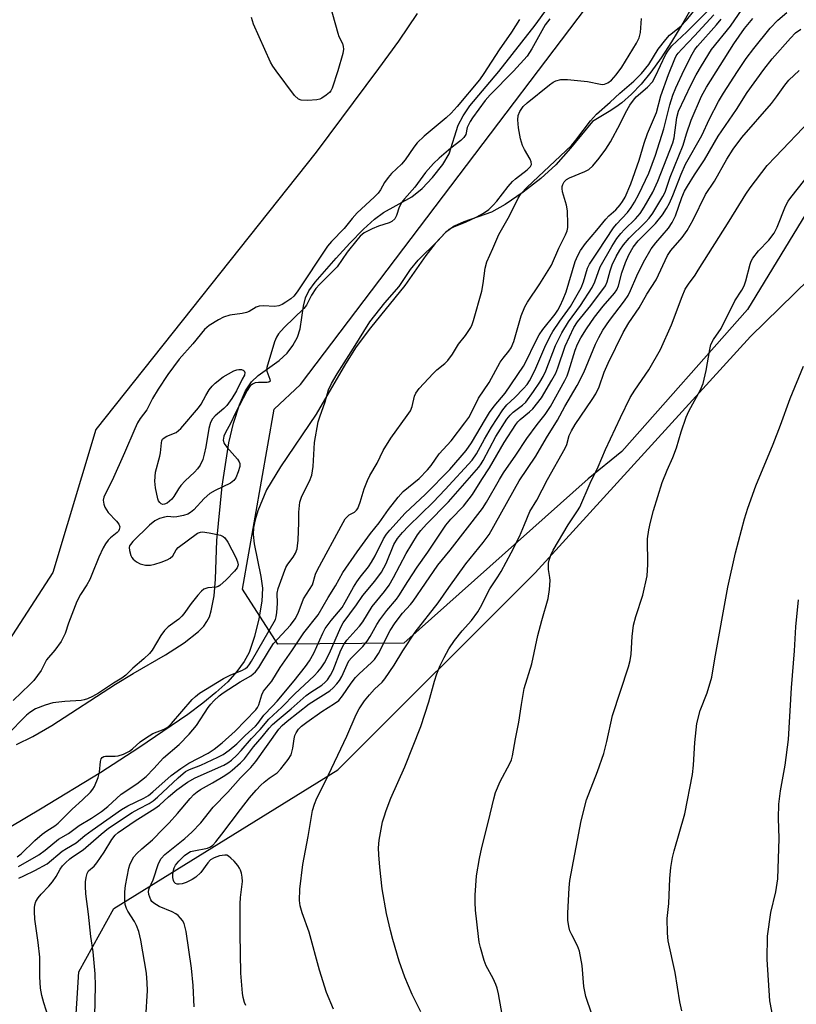
# Model space of a CAD drawing. Units: inches. Extents: x 1195772 to 1201772, y 565457 to 569457.
# Drawn here: x 1197601 to 1197804, y 568565 to 568822 of the extents above; entities that cross this region are included whole.
import ezdxf

# ---------------------------------------------------------------- set-up
doc = ezdxf.new("R2010")
doc.units = ezdxf.units.IN
doc.header["$MEASUREMENT"] = 0
for name, color, linetype in [('HYDRO-Stream Poly Centerlines', 142, 'Continuous'), ('HYDRO-Water Body', 4, 'Continuous'), ('NTRL-Farm Land', 3, 'Continuous'), ('NTRL-Trees', 3, 'Continuous'), ('Undefined', 1, 'Continuous')]:
    doc.layers.add(name, color=color, linetype=linetype)

msp = doc.modelspace()

# ---------------------------------------------------------------- linework, layer by layer
at = {"layer": 'HYDRO-Stream Poly Centerlines'}
for points in [[(1197785.3, 568840.73), (1197774.29, 568821.25), (1197771.33, 568816.39), (1197768.6, 568812.22), (1197765.89, 568808.47), (1197763.35, 568805.34), (1197760.82, 568802.66), (1197758.32, 568800.44), (1197756.77, 568799.29), (1197755.04, 568798.15), (1197750.62, 568795.58), (1197744.89, 568788.58), (1197741.01, 568784.24), (1197737.11, 568780.66), (1197732.55, 568777.05), (1197727.84, 568773.83), (1197724.26, 568771.87), (1197716.97, 568769.28), (1197714.43, 568768.15), (1197712.21, 568766.52), (1197709.48, 568763.61), (1197707.1, 568760.51), (1197701.58, 568752.68), (1197692.6, 568741.61), (1197688.86, 568736.64), (1197686.06, 568732.19), (1197678.38, 568719.05), (1197669.03, 568705.29), (1197665.42, 568699.23), (1197663.14, 568693.75), (1197662.41, 568691.42), (1197661.96, 568689.39), (1197661.89, 568687.53), (1197662.14, 568685.1), (1197663.91, 568676.57), (1197664.33, 568673.5), (1197664.18, 568670.1), (1197663.43, 568665.49), (1197662.27, 568660.88), (1197660.83, 568656.73), (1197659.59, 568654.36), (1197657.67, 568651.71), (1197655.28, 568649.07), (1197652.19, 568646.2), (1197648.78, 568643.41), (1197644.84, 568640.48), (1197632, 568631.79), (1197622.12, 568625.35), (1197606.32, 568615.7), (1197570.7, 568594.53)], [(1197600.03, 568632.68), (1197604.33, 568634.74), (1197609.29, 568637.58), (1197625.94, 568648.4), (1197630.52, 568651.22), (1197638.99, 568656.06), (1197643.86, 568659.19), (1197647.66, 568662.22), (1197648.99, 568663.62), (1197649.84, 568664.77), (1197650.47, 568666.04), (1197650.97, 568667.56), (1197651.69, 568671.48), (1197652.03, 568675.9), (1197652.38, 568686.01), (1197653.81, 568700.17), (1197655.51, 568711.49), (1197656.76, 568716.66), (1197658.3, 568721.44), (1197659.92, 568725.13), (1197661.45, 568727.48), (1197663.22, 568729.13), (1197668.68, 568733.07), (1197670.79, 568734.93), (1197672.26, 568736.95), (1197673.51, 568739.17), (1197674.18, 568741.36), (1197675.06, 568747.3), (1197675.6, 568749.47), (1197676.5, 568751.27), (1197678.09, 568753.54), (1197683.62, 568759.84), (1197687.19, 568763.76), (1197690.76, 568767.36), (1197693.68, 568769.99), (1197696.02, 568771.76), (1197703.44, 568775.86), (1197706.1, 568778.01), (1197708.84, 568780.88), (1197711.51, 568784.31), (1197713.15, 568787.12), (1197715.55, 568794.61), (1197716.82, 568797.05), (1197718.6, 568799.63), (1197726.18, 568808.66), (1197735.68, 568820.7), (1197738.91, 568825.15)]]:
    msp.add_lwpolyline(points, dxfattribs=at)
at = {"layer": 'HYDRO-Water Body'}
for points in [[(1197785.3, 568840.73), (1197774.29, 568821.25), (1197771.33, 568816.39), (1197768.6, 568812.22), (1197765.89, 568808.47), (1197763.35, 568805.34), (1197760.82, 568802.66), (1197758.32, 568800.44), (1197756.77, 568799.29), (1197755.04, 568798.15), (1197750.62, 568795.58), (1197744.89, 568788.58), (1197741.01, 568784.24), (1197737.11, 568780.66), (1197732.55, 568777.05), (1197727.84, 568773.83), (1197724.26, 568771.87), (1197716.97, 568769.28), (1197714.43, 568768.15), (1197712.21, 568766.52), (1197709.48, 568763.61), (1197707.1, 568760.51), (1197701.58, 568752.68), (1197692.6, 568741.61), (1197688.86, 568736.64), (1197686.06, 568732.19), (1197678.38, 568719.05), (1197669.03, 568705.29), (1197665.42, 568699.23), (1197663.14, 568693.75), (1197662.41, 568691.42), (1197661.96, 568689.39), (1197661.89, 568687.53), (1197662.14, 568685.1), (1197663.91, 568676.57), (1197664.33, 568673.5), (1197664.18, 568670.1), (1197663.43, 568665.49), (1197662.27, 568660.88), (1197660.83, 568656.73), (1197659.59, 568654.36), (1197657.67, 568651.71), (1197655.28, 568649.07), (1197652.19, 568646.2), (1197648.78, 568643.41), (1197644.84, 568640.48), (1197632, 568631.79), (1197622.12, 568625.35), (1197606.32, 568615.7), (1197570.7, 568594.53)], [(1197600.03, 568632.68), (1197604.33, 568634.74), (1197609.29, 568637.58), (1197625.94, 568648.4), (1197630.52, 568651.22), (1197638.99, 568656.06), (1197643.86, 568659.19), (1197647.66, 568662.22), (1197648.99, 568663.62), (1197649.84, 568664.77), (1197650.47, 568666.04), (1197650.97, 568667.56), (1197651.69, 568671.48), (1197652.03, 568675.9), (1197652.38, 568686.01), (1197653.81, 568700.17), (1197655.51, 568711.49), (1197656.76, 568716.66), (1197658.3, 568721.44), (1197659.92, 568725.13), (1197661.45, 568727.48), (1197663.22, 568729.13), (1197668.68, 568733.07), (1197670.79, 568734.93), (1197672.26, 568736.95), (1197673.51, 568739.17), (1197674.18, 568741.36), (1197675.06, 568747.3), (1197675.6, 568749.47), (1197676.5, 568751.27), (1197678.09, 568753.54), (1197683.62, 568759.84), (1197687.19, 568763.76), (1197690.76, 568767.36), (1197693.68, 568769.99), (1197696.02, 568771.76), (1197703.44, 568775.86), (1197706.1, 568778.01), (1197708.84, 568780.88), (1197711.51, 568784.31), (1197713.15, 568787.12), (1197715.55, 568794.61), (1197716.82, 568797.05), (1197718.6, 568799.63), (1197726.18, 568808.66), (1197735.68, 568820.7), (1197738.91, 568825.15)]]:
    msp.add_lwpolyline(points, dxfattribs=at)
at = {"layer": 'NTRL-Farm Land'}
for points in [[(1197704.82, 568823.75), (1197699.9, 568816.58), (1197694.67, 568809.4), (1197678.43, 568787.56), (1197620.77, 568715.04), (1197609.56, 568677.6), (1197591.23, 568649.43), (1197553.68, 568625.82), (1197492.44, 568603.2), (1197430.71, 568588.58), (1197390.26, 568592.42)], [(1197821.52, 568429.12), (1197743.27, 568463.69), (1197677.12, 568495.25), (1197667.62, 568502.59), (1197660.42, 568516.66), (1197652.28, 568523.22), (1197631.49, 568533.05), (1197619.51, 568544.36), (1197615.29, 568556.61), (1197616.35, 568573.23), (1197625.44, 568589.72), (1197684.02, 568626.06), (1197735.65, 568677.56), (1197791.92, 568739.3), (1197853.31, 568799.26)]]:
    msp.add_lwpolyline(points, dxfattribs=at)
at = {"layer": 'NTRL-Trees'}
msp.add_lwpolyline([(1197701.29, 568659.13), (1197668.4, 568658.84), (1197659.14, 568673.25), (1197667.44, 568720.33), (1197674.3, 568726.8), (1197790.29, 568879.88), (1197870.15, 568997.07), (1197953.31, 569073.05), (1197983.29, 569073.55), (1197999.76, 569059.15), (1198003.38, 569004.18), (1197986.45, 568956), (1197948.69, 568877.88), (1197917.68, 568832.36), (1197837.79, 568801.48), (1197808.57, 568775), (1197791.14, 568746.37), (1197758.35, 568709.22), (1197749.47, 568702.1)], close=True, dxfattribs=at)
at = {"layer": 'Undefined'}
for points, elevation in [([(1197600.53, 568600.72), (1197605.91, 568603.77), (1197607.55, 568605.03), (1197611, 568607.88), (1197613.61, 568609.35), (1197616.39, 568611.46), (1197619.61, 568613.42), (1197622.24, 568615.16), (1197623.89, 568616.42), (1197627.43, 568619.67), (1197631.47, 568622.34), (1197633.91, 568624.3), (1197635.92, 568626.37), (1197638.48, 568629.19), (1197642.53, 568632.66), (1197645.17, 568635.35), (1197647.07, 568637.61), (1197650.11, 568642.31), (1197650.82, 568643.23), (1197651.59, 568644.04), (1197653.05, 568645.36), (1197654.08, 568646.16), (1197658.51, 568648.99), (1197661.29, 568650.59), (1197661.95, 568651.08), (1197662.55, 568651.65), (1197663.41, 568652.82), (1197666.18, 568657.43), (1197667.25, 568659.02), (1197668.32, 568660.31), (1197671.67, 568663.89), (1197672.87, 568665.51), (1197673.66, 568667), (1197675.1, 568670.77), (1197677.4, 568674.36), (1197678.25, 568677.19), (1197678.73, 568678.28), (1197685.42, 568690.7), (1197685.98, 568691.61), (1197686.46, 568692.21), (1197687.04, 568692.67), (1197688.44, 568693.43), (1197688.95, 568693.92), (1197689.24, 568694.35), (1197689.89, 568695.97), (1197690.94, 568699.51), (1197691.81, 568701.65), (1197692.44, 568702.95), (1197694.31, 568706.22), (1197695.93, 568709.54), (1197697.89, 568712.76), (1197702.22, 568718.68), (1197703.02, 568719.89), (1197703.47, 568721.05), (1197704.07, 568723.73), (1197704.41, 568724.51), (1197705.34, 568725.72), (1197708.98, 568729.69), (1197709.98, 568730.6), (1197712.02, 568732.23), (1197712.83, 568733.07), (1197714.03, 568734.73), (1197715.62, 568737.33), (1197717.42, 568739.55), (1197718.8, 568741.69), (1197719.16, 568742.47), (1197719.53, 568743.55), (1197721.7, 568751.2), (1197722.08, 568753.15), (1197722.54, 568757.2), (1197723.01, 568758.83), (1197724.6, 568762.31), (1197726.13, 568765.97), (1197728.91, 568770.84), (1197731.23, 568775.53), (1197732.03, 568776.73), (1197733.57, 568778.34), (1197745.17, 568789.3), (1197746.29, 568790.64), (1197750.12, 568795.74), (1197751.7, 568797.49), (1197755.28, 568800.59), (1197757.79, 568803), (1197761.45, 568806.12), (1197763.45, 568808.07), (1197765.41, 568810.47), (1197767.85, 568814.44), (1197769.82, 568817.01), (1197770.8, 568818.1), (1197773.74, 568820.49), (1197775.25, 568822.07), (1197778.56, 568826.11)], 332), ([(1197681.88, 568826.37), (1197684.01, 568818.62), (1197684.34, 568817.8), (1197685.3, 568815.94), (1197685.47, 568815.2), (1197685.51, 568814.44), (1197685.32, 568813.33), (1197684.07, 568808.82), (1197682.61, 568804.29), (1197682.2, 568803.53), (1197681.85, 568803.12), (1197681.02, 568802.4), (1197679.86, 568801.63), (1197679.36, 568801.41), (1197678.53, 568801.22), (1197676.18, 568801.05), (1197674.47, 568801.1), (1197673.73, 568801.38), (1197672.75, 568802.39), (1197667.9, 568808.82), (1197667.05, 568810.03), (1197666.48, 568811.06), (1197662.03, 568821.03), (1197661.52, 568822.7)], 334), ([(1197600.63, 568597.73), (1197601.94, 568598.28), (1197604.79, 568599.71), (1197608.02, 568601.48), (1197611.94, 568604.72), (1197613.08, 568605.47), (1197615.63, 568606.89), (1197617.94, 568608.81), (1197619.81, 568610.22), (1197627.5, 568615.61), (1197629.13, 568616.6), (1197633.33, 568618.6), (1197634.55, 568619.3), (1197635.68, 568620.23), (1197640.5, 568624.53), (1197643.01, 568626.41), (1197645.09, 568627.75), (1197650.12, 568630.37), (1197651.71, 568631.4), (1197653.77, 568633.05), (1197657.22, 568636.14), (1197662.6, 568641.72), (1197663.07, 568642.34), (1197663.4, 568643), (1197664.17, 568645.67), (1197664.65, 568646.63), (1197666.81, 568649.24), (1197668.97, 568652.81), (1197672, 568657.15), (1197675.14, 568661.83), (1197678.88, 568666.57), (1197681.53, 568671.08), (1197683.47, 568674.17), (1197685.4, 568677.6), (1197689.08, 568683.05), (1197692.63, 568687.83), (1197694.83, 568690.6), (1197697.29, 568694.11), (1197699.81, 568697.32), (1197701.17, 568698.76), (1197705.31, 568702.21), (1197707.54, 568704.44), (1197708.45, 568705.57), (1197710.56, 568708.65), (1197713.66, 568712.05), (1197717.26, 568716.74), (1197718.3, 568718.17), (1197718.87, 568719.12), (1197720.8, 568723.2), (1197723.61, 568727.34), (1197726.54, 568732.58), (1197727.3, 568733.68), (1197728.78, 568735.49), (1197729.37, 568736.35), (1197730.09, 568737.99), (1197732.02, 568744.7), (1197732.96, 568747.1), (1197733.65, 568748.34), (1197736.89, 568753.14), (1197739.92, 568758.02), (1197741.86, 568762.42), (1197743.57, 568765.94), (1197743.99, 568767), (1197744.15, 568767.84), (1197744.2, 568768.71), (1197744.11, 568772.22), (1197743.82, 568773.68), (1197742.83, 568777.16), (1197742.69, 568778.02), (1197742.71, 568778.57), (1197742.84, 568779.09), (1197743.25, 568779.79), (1197743.88, 568780.37), (1197744.61, 568780.83), (1197748.66, 568782.44), (1197749.66, 568782.97), (1197750.71, 568783.94), (1197752.42, 568785.93), (1197754.13, 568788.32), (1197755.34, 568790.21), (1197757.84, 568794.9), (1197759.23, 568797.84), (1197760.39, 568799.79), (1197761.33, 568801.16), (1197762.05, 568802), (1197765.06, 568804.49), (1197766.29, 568805.91), (1197767.15, 568807.39), (1197769.76, 568812.97), (1197770.5, 568814.19), (1197771.4, 568815.31), (1197775.34, 568818.98), (1197780.52, 568824.26)], 334), ([(1197633.87, 568561.18), (1197634.26, 568568.33), (1197634.21, 568570.29), (1197634.02, 568572.82), (1197632.51, 568581.48), (1197631.98, 568583.71), (1197631.42, 568585.29), (1197630.91, 568586.36), (1197629.18, 568589.05), (1197628.8, 568589.78), (1197628.46, 568590.79), (1197628.36, 568591.61), (1197628.39, 568594.12), (1197628.55, 568595.74), (1197629.4, 568600.34), (1197629.63, 568601.18), (1197629.98, 568601.99), (1197630.73, 568603.25), (1197631.5, 568604.15), (1197632.77, 568605.39), (1197635.58, 568607.7), (1197638.37, 568610.61), (1197639.96, 568612.14), (1197642.14, 568614.6), (1197645.45, 568618.52), (1197646.41, 568619.53), (1197647.27, 568620.27), (1197648.15, 568620.87), (1197651.32, 568622.62), (1197654.1, 568624.27), (1197655.58, 568625.21), (1197656.45, 568625.9), (1197658.63, 568627.87), (1197659.65, 568628.91), (1197662.04, 568632.02), (1197664.26, 568634.62), (1197666.1, 568636.92), (1197666.98, 568637.85), (1197668.68, 568639.36), (1197671.87, 568641.98), (1197675.81, 568645.47), (1197676.96, 568646.32), (1197679.88, 568648.19), (1197680.75, 568648.92), (1197681.32, 568649.57), (1197682.1, 568650.81), (1197682.79, 568652.11), (1197684.83, 568657.31), (1197685.58, 568658.83), (1197686.39, 568659.95), (1197688.8, 568662.5), (1197689.73, 568663.59), (1197690.55, 568664.75), (1197693, 568668.72), (1197696.24, 568672.61), (1197697.46, 568674.28), (1197698.63, 568676.28), (1197701.91, 568682.55), (1197704.87, 568687.43), (1197705.75, 568688.56), (1197707.27, 568690.22), (1197713.01, 568696.11), (1197720.9, 568705.12), (1197721.55, 568706), (1197722.09, 568706.9), (1197725.37, 568713.21), (1197728.28, 568717.7), (1197729.14, 568718.77), (1197729.88, 568719.55), (1197732.36, 568721.4), (1197733.17, 568722.18), (1197735.24, 568724.95), (1197736.84, 568727.38), (1197737.72, 568728.88), (1197738.45, 568730.37), (1197740.98, 568736.96), (1197742.6, 568740.32), (1197744.34, 568743.17), (1197747.54, 568747.41), (1197750.51, 568752.11), (1197751.26, 568753.64), (1197752.68, 568757.56), (1197755.68, 568762.83), (1197757, 568764.92), (1197758.03, 568766.24), (1197758.99, 568767.29), (1197761.87, 568770.11), (1197763.07, 568771.49), (1197764.15, 568773.17), (1197766.38, 568777.07), (1197767.7, 568779.95), (1197771.64, 568789.93), (1197771.95, 568791.28), (1197772.7, 568796.59), (1197773.14, 568798.26), (1197776.45, 568805.21), (1197777.73, 568807.71), (1197779.13, 568810.13), (1197781.79, 568814.38), (1197786.71, 568820.5), (1197789.8, 568824.93)], 340), ([(1197660, 568564.43), (1197659.66, 568565.17), (1197659.28, 568566.46), (1197659.09, 568567.58), (1197658.72, 568572.88), (1197658.54, 568583.15), (1197658.51, 568591), (1197658.6, 568592.66), (1197659.1, 568596.78), (1197659.02, 568597.91), (1197658.84, 568599.02), (1197658.62, 568599.82), (1197658.38, 568600.32), (1197657.88, 568601.01), (1197656.91, 568602.1), (1197656.09, 568602.93), (1197655.45, 568603.45), (1197654.99, 568603.68), (1197654.47, 568603.74), (1197653.07, 568603.51), (1197651.69, 568603.04), (1197650.78, 568602.45), (1197650.1, 568601.72), (1197648.23, 568599.2), (1197646.89, 568597.94), (1197645.94, 568597.35), (1197644.42, 568596.59), (1197643.35, 568596.23), (1197642.55, 568596.12), (1197642.05, 568596.16), (1197641.61, 568596.33), (1197641.28, 568596.64), (1197641.08, 568597.07), (1197640.95, 568597.84), (1197640.94, 568598.66), (1197641.05, 568599.75), (1197641.23, 568600.43), (1197641.61, 568601.11), (1197642.5, 568602.14), (1197643.95, 568603.59), (1197644.85, 568604.27), (1197645.57, 568604.63), (1197646.36, 568604.88), (1197649.97, 568605.54), (1197650.72, 568605.86), (1197651.38, 568606.33), (1197652.15, 568607.16), (1197653.76, 568609.18), (1197658.63, 568615.67), (1197660.99, 568618.69), (1197662.69, 568620.7), (1197663.9, 568622), (1197664.75, 568622.78), (1197666.1, 568623.86), (1197668.16, 568625.26), (1197669.16, 568626.25), (1197671.1, 568628.75), (1197671.82, 568629.98), (1197672.31, 568631.66), (1197672.63, 568634.16), (1197672.81, 568634.96), (1197673.15, 568635.73), (1197673.77, 568636.68), (1197674.58, 568637.47), (1197675.95, 568638.49), (1197679.85, 568641.24), (1197683.21, 568643.36), (1197684.3, 568644.18), (1197685.31, 568645.33), (1197687.56, 568648.69), (1197688.69, 568650.15), (1197689.65, 568651.13), (1197692.89, 568654.07), (1197693.65, 568654.87), (1197694.67, 568656.43), (1197697.74, 568662.41), (1197699.06, 568664.46), (1197700.99, 568667.02), (1197703.01, 568669.22), (1197703.71, 568670.1), (1197710.17, 568679.56), (1197713.4, 568683.44), (1197721.87, 568694.33), (1197722.93, 568695.97), (1197726.31, 568701.94), (1197727.39, 568703.69), (1197730.57, 568708.3), (1197733.44, 568712.63), (1197736.17, 568716.36), (1197738.23, 568718.92), (1197739.69, 568721.06), (1197743.4, 568727.82), (1197744, 568729.04), (1197744.49, 568730.38), (1197746.08, 568735.74), (1197746.72, 568737.29), (1197747.61, 568739), (1197749.04, 568741.37), (1197751.14, 568744.36), (1197753.47, 568747.3), (1197756.38, 568750.65), (1197757.02, 568751.57), (1197757.42, 568752.54), (1197758.32, 568755.95), (1197759.23, 568758.65), (1197760.1, 568760.65), (1197761.24, 568762.66), (1197762.58, 568764.32), (1197767.1, 568768.87), (1197768.9, 568771.16), (1197769.99, 568772.79), (1197770.75, 568774.21), (1197771.67, 568776.2), (1197773.81, 568781.75), (1197774.95, 568784.43), (1197779.22, 568791.87), (1197781.25, 568796.21), (1197783.58, 568800.81), (1197784.85, 568802.96), (1197788.53, 568808.59), (1197790.86, 568812.01), (1197792.79, 568814.64), (1197797.11, 568819.96), (1197799.1, 568822.05), (1197801.42, 568824.05)], 344), ([(1197739.47, 568822.36), (1197738.3, 568820.84), (1197734.8, 568814.52), (1197733.52, 568812.6), (1197729.97, 568808.67), (1197723.9, 568802.54), (1197722.58, 568801.03), (1197719.25, 568796.53), (1197718.63, 568795.55), (1197717.91, 568793.97), (1197717.52, 568792.13), (1197717.03, 568791.36), (1197716.17, 568790.59), (1197713.6, 568788.6), (1197710.52, 568785.99), (1197709.09, 568784.56), (1197706.96, 568782.2), (1197704.18, 568778.35), (1197701.48, 568775.34), (1197700.76, 568774.43), (1197700.08, 568773.13), (1197699.41, 568770.97), (1197698.92, 568770.06), (1197698.19, 568769.42), (1197697.49, 568769.06), (1197694.66, 568768.21), (1197693.05, 568767.52), (1197690.98, 568766.42), (1197689.88, 568765.57), (1197688.98, 568764.53), (1197686.51, 568761.36), (1197683.86, 568757.57), (1197679.28, 568752.95), (1197678.31, 568751.84), (1197677.17, 568750.13), (1197675.82, 568747.54), (1197675.2, 568746.64), (1197670.05, 568741.67), (1197668.55, 568740.01), (1197668.03, 568739.17), (1197667.52, 568737.91), (1197665.47, 568731.23), (1197665.42, 568730.74), (1197665.48, 568730.23), (1197666.29, 568728.19), (1197666.32, 568727.62), (1197666.02, 568727.39), (1197665.56, 568727.31), (1197663.27, 568727.33), (1197662.42, 568727.22), (1197661.74, 568726.9), (1197661.14, 568726.39), (1197660.34, 568725.19), (1197657.18, 568719.19), (1197656.05, 568716.72), (1197654.62, 568714.08), (1197654.28, 568713.27), (1197654.14, 568712.72), (1197654.11, 568712.23), (1197654.37, 568711.37), (1197655.04, 568710.43), (1197657.81, 568707.28), (1197658.28, 568706.59), (1197658.46, 568706.1), (1197658.43, 568705.31), (1197658.02, 568703.94), (1197657.36, 568702.33), (1197656.9, 568701.64), (1197656, 568700.98), (1197652.01, 568699.1), (1197650.6, 568698.25), (1197649.1, 568696.94), (1197646.38, 568694.01), (1197645.52, 568693.31), (1197644.83, 568692.88), (1197643.72, 568692.49), (1197641.99, 568692.14), (1197641.15, 568692.11), (1197639.6, 568692.22), (1197638.76, 568692.13), (1197637.45, 568691.75), (1197636.24, 568691.17), (1197634.8, 568689.98), (1197630.46, 568685.73), (1197629.81, 568684.96), (1197629.61, 568684.59), (1197629.5, 568684.15), (1197629.54, 568683.37), (1197629.9, 568682.05), (1197630.15, 568681.57), (1197630.5, 568681.13), (1197631.37, 568680.39), (1197632.38, 568679.87), (1197633.77, 568679.53), (1197635.11, 568679.56), (1197636.19, 568679.8), (1197637.85, 568680.34), (1197639.47, 568680.94), (1197640.22, 568681.33), (1197640.94, 568681.99), (1197641.79, 568683.55), (1197642.34, 568684.14), (1197647.4, 568687.89), (1197648.1, 568688.14), (1197648.67, 568688.21), (1197650.42, 568688.01), (1197653.33, 568687.36), (1197654.11, 568687.05), (1197654.53, 568686.72), (1197655.32, 568685.53), (1197657.34, 568681.5), (1197657.8, 568680.43), (1197657.95, 568679.64), (1197657.71, 568678.88), (1197657.05, 568678.01), (1197654.87, 568675.73), (1197653.2, 568674.23), (1197652.75, 568673.95), (1197652.26, 568673.77), (1197650.03, 568673.57), (1197649.5, 568673.46), (1197649, 568673.22), (1197648.39, 568672.73), (1197647.46, 568671.73), (1197645.67, 568669.5), (1197643.79, 568666.79), (1197643.28, 568666.16), (1197642.45, 568665.43), (1197639.73, 568663.41), (1197638.73, 568662.45), (1197637.79, 568661.13), (1197635.48, 568657.33), (1197634.77, 568656.41), (1197633.31, 568655.01), (1197630.46, 568652.58), (1197628.62, 568650.73), (1197627.6, 568650), (1197625.42, 568648.71), (1197621.49, 568646.06), (1197619.94, 568645.2), (1197618.59, 568644.62), (1197617.75, 568644.35), (1197616.92, 568644.19), (1197612.66, 568643.89), (1197609.53, 568643.54), (1197607.54, 568642.96), (1197605.04, 568641.95), (1197603.52, 568641.03), (1197602.63, 568640.33), (1197597.5, 568635.05)], 330), ([(1197731.55, 568822.2), (1197729.46, 568818.91), (1197726.22, 568814.32), (1197722.25, 568808.1), (1197721.08, 568806.47), (1197715.29, 568799.51), (1197713.72, 568797.77), (1197712.4, 568796.54), (1197706.65, 568791.67), (1197704.82, 568789.94), (1197703.94, 568788.83), (1197701.66, 568785.49), (1197700.66, 568784.41), (1197698.1, 568781.96), (1197697.18, 568780.91), (1197696.25, 568779.59), (1197695.18, 568777.66), (1197694.56, 568776.77), (1197693.56, 568775.76), (1197689.12, 568771.68), (1197687.83, 568770.21), (1197685.72, 568767.55), (1197682.38, 568764.2), (1197681.39, 568762.92), (1197673.42, 568751.05), (1197672.55, 568749.91), (1197671.78, 568749.22), (1197670.46, 568748.27), (1197669.46, 568747.68), (1197668.65, 568747.36), (1197667.52, 568747.21), (1197664.6, 568747.32), (1197663.47, 568747.25), (1197662.72, 568746.99), (1197660.88, 568745.89), (1197660.18, 568745.59), (1197659.07, 568745.34), (1197655.82, 568744.91), (1197654.14, 568744.36), (1197652.81, 568743.73), (1197650.45, 568742.17), (1197649.17, 568741.13), (1197646.12, 568737.42), (1197642.56, 568733.36), (1197639.61, 568729.36), (1197637.09, 568725.57), (1197635.61, 568723.14), (1197634.08, 568720.16), (1197632.4, 568717.88), (1197631.7, 568716.73), (1197630.96, 568715.2), (1197628.29, 568708.89), (1197625.07, 568701.64), (1197623.29, 568698.26), (1197622.88, 568697.28), (1197622.73, 568696.52), (1197622.75, 568696), (1197622.86, 568695.48), (1197623.15, 568694.73), (1197623.99, 568693.33), (1197626.14, 568691.05), (1197626.75, 568690.25), (1197627.02, 568689.53), (1197626.91, 568688.84), (1197626.66, 568688.44), (1197626.33, 568688.1), (1197624.57, 568686.65), (1197623.96, 568686.04), (1197623.27, 568685.12), (1197622.68, 568684.07), (1197621.53, 568681.64), (1197619.76, 568677.07), (1197619.18, 568675.77), (1197618.42, 568674.41), (1197616.74, 568671.87), (1197615.82, 568670.07), (1197613.64, 568664.41), (1197612.74, 568661.63), (1197612.26, 568660.59), (1197611.7, 568659.6), (1197610.07, 568657.32), (1197607.88, 568654.75), (1197606.44, 568652.03), (1197604.55, 568649.39), (1197603.55, 568648.32), (1197599.13, 568644.11)], 332), ([(1197600.18, 568603.23), (1197601.24, 568604.06), (1197604.82, 568607.5), (1197606.76, 568609.24), (1197607.92, 568610.07), (1197610.09, 568611.39), (1197610.94, 568612.03), (1197614.57, 568615.77), (1197617.33, 568618.18), (1197619.38, 568620.19), (1197619.99, 568620.97), (1197620.39, 568621.64), (1197621.35, 568624), (1197621.7, 568625.37), (1197621.96, 568628.23), (1197622.2, 568628.92), (1197622.46, 568629.27), (1197622.83, 568629.5), (1197623.3, 568629.6), (1197625.79, 568629.6), (1197626.65, 568629.71), (1197628.03, 568630.14), (1197629.59, 568630.88), (1197630.37, 568631.47), (1197632.35, 568633.32), (1197633.74, 568634.34), (1197635.7, 568635.48), (1197638.61, 568636.62), (1197639.66, 568637.29), (1197640.55, 568638.17), (1197646, 568644.42), (1197646.8, 568645.23), (1197647.84, 568646.06), (1197654.15, 568649.89), (1197656.05, 568650.82), (1197658.98, 568652.03), (1197659.91, 568652.54), (1197660.41, 568652.92), (1197660.89, 568653.46), (1197661.52, 568654.42), (1197667.73, 568665.32), (1197667.96, 568666.06), (1197668.12, 568667.18), (1197668.25, 568669.47), (1197668.2, 568672.18), (1197668.45, 568673.43), (1197669.81, 568677.31), (1197670.48, 568678.94), (1197671, 568679.82), (1197672.4, 568681.67), (1197672.97, 568682.69), (1197673.39, 568683.77), (1197673.54, 568684.61), (1197673.64, 568686.06), (1197673.83, 568690.71), (1197673.85, 568693.42), (1197674.15, 568695.99), (1197674.64, 568697.54), (1197676.62, 568701.49), (1197677.23, 568703.11), (1197677.63, 568705.35), (1197677.98, 568711.6), (1197678.91, 568717.01), (1197679.31, 568718.33), (1197680.74, 568722.27), (1197681.64, 568725.36), (1197682.37, 568727), (1197683.92, 568729.59), (1197688.19, 568736.26), (1197692.42, 568743.18), (1197696.32, 568748.09), (1197700.1, 568752.43), (1197703.02, 568756.83), (1197705.06, 568759.33), (1197710.07, 568764.28), (1197712.12, 568766.41), (1197713.19, 568767.38), (1197714.39, 568768.04), (1197717.62, 568769.31), (1197720.19, 568770.49), (1197722.14, 568771.56), (1197723.5, 568772.51), (1197724.71, 568773.65), (1197725.66, 568774.68), (1197728.62, 568778.58), (1197729.69, 568779.84), (1197730.53, 568780.59), (1197733.57, 568782.94), (1197734.43, 568783.8), (1197734.66, 568784.3), (1197734.62, 568784.96), (1197734.3, 568785.71), (1197732.83, 568788.23), (1197732.32, 568789.28), (1197731.85, 568790.99), (1197731.3, 568793.92), (1197731.14, 568795.98), (1197731.23, 568797.15), (1197731.6, 568798.14), (1197732.51, 568799.43), (1197733.6, 568800.44), (1197739.36, 568805.17), (1197740.32, 568805.85), (1197741.07, 568806.22), (1197742.39, 568806.55), (1197744.12, 568806.53), (1197749.36, 568806.04), (1197752.7, 568805.27), (1197753.24, 568805.22), (1197753.75, 568805.27), (1197754.65, 568805.63), (1197755.6, 568806.35), (1197756.83, 568807.76), (1197758.35, 568809.78), (1197762.14, 568816.07), (1197762.85, 568817.46), (1197763.16, 568818.81), (1197763.49, 568822.51)], 330), ([(1197620.53, 568561.57), (1197620.68, 568569.51), (1197620.6, 568572.66), (1197620.08, 568578.39), (1197619.5, 568582.47), (1197618.89, 568588.25), (1197618.2, 568593.6), (1197618.04, 568595.56), (1197618.05, 568596.73), (1197618.22, 568597.85), (1197618.51, 568598.92), (1197618.88, 568599.61), (1197620.33, 568600.83), (1197621.07, 568601.66), (1197622.98, 568604.47), (1197624.94, 568607.83), (1197625.82, 568608.9), (1197626.63, 568609.65), (1197631.07, 568612.66), (1197636.24, 568615.91), (1197637.41, 568616.82), (1197639.75, 568618.93), (1197641.97, 568620.78), (1197644.72, 568622.79), (1197646.76, 568623.89), (1197654.22, 568627.21), (1197655.33, 568627.84), (1197656.25, 568628.56), (1197657.63, 568629.84), (1197658.8, 568631.06), (1197661.44, 568634.18), (1197663.71, 568636.54), (1197665.98, 568639.28), (1197669.45, 568642.42), (1197672.85, 568645.85), (1197677.86, 568650.59), (1197678.86, 568651.61), (1197679.7, 568652.65), (1197680.59, 568654.02), (1197681.89, 568656.52), (1197684.86, 568663.32), (1197685.46, 568664.49), (1197688.96, 568669.16), (1197690.62, 568671.57), (1197693.7, 568675.33), (1197695.45, 568677.67), (1197696.71, 568679.97), (1197698.71, 568684.95), (1197699.61, 568686.47), (1197700.92, 568688.04), (1197702.53, 568689.77), (1197708.95, 568696.04), (1197712.12, 568699.29), (1197719.15, 568707), (1197720.31, 568708.63), (1197722.37, 568712.49), (1197724.23, 568715.66), (1197727.2, 568720.18), (1197728.28, 568721.45), (1197730.32, 568723.35), (1197732.61, 568725.71), (1197733.53, 568726.77), (1197734.19, 568727.71), (1197735.6, 568730.47), (1197738.19, 568736.58), (1197739.56, 568739.41), (1197740.31, 568740.67), (1197742.14, 568743.38), (1197744.92, 568747.14), (1197747.67, 568752.09), (1197748.32, 568753.64), (1197749.34, 568757.2), (1197749.83, 568758.26), (1197752.15, 568761.62), (1197756.13, 568767.72), (1197756.92, 568768.69), (1197759.76, 568771.78), (1197760.76, 568773.02), (1197761.63, 568774.43), (1197762.76, 568776.53), (1197765.35, 568782.03), (1197767.15, 568786.73), (1197769.3, 568793.67), (1197770.84, 568799.89), (1197771.67, 568802.43), (1197772.43, 568804.33), (1197774.58, 568809.08), (1197776.67, 568813.16), (1197777.39, 568814.38), (1197778.06, 568815.25), (1197783.03, 568820.83), (1197784.25, 568822.3)], 338), ([(1197646.51, 568564.08), (1197646.25, 568569.62), (1197645.75, 568574.17), (1197644.41, 568583.71), (1197644.17, 568584.81), (1197643.83, 568585.84), (1197643.45, 568586.58), (1197642.93, 568587.27), (1197642.32, 568587.9), (1197641.69, 568588.4), (1197640.74, 568588.89), (1197637.33, 568590.28), (1197635.94, 568591.12), (1197635.42, 568591.63), (1197635.12, 568592.06), (1197634.62, 568593.38), (1197634.54, 568594.2), (1197634.73, 568595.01), (1197635.79, 568597.28), (1197637.17, 568601.53), (1197637.83, 568602.83), (1197638.83, 568603.89), (1197644.02, 568608.05), (1197645.91, 568609.74), (1197648.21, 568612.19), (1197651.44, 568616.22), (1197655.32, 568620.21), (1197658.64, 568623.94), (1197661.33, 568626.6), (1197662.59, 568628.19), (1197668.59, 568636.62), (1197669.49, 568637.65), (1197670.79, 568638.78), (1197676.59, 568643.25), (1197681.97, 568646.7), (1197682.84, 568647.43), (1197683.83, 568648.49), (1197684.51, 568649.42), (1197685.08, 568650.42), (1197686.46, 568653.59), (1197686.97, 568654.48), (1197687.64, 568655.28), (1197690.58, 568658.31), (1197691.7, 568659.63), (1197692.5, 568660.86), (1197694.29, 568664.06), (1197695.04, 568665.24), (1197696.88, 568667.71), (1197699.36, 568670.61), (1197700.04, 568671.52), (1197702.36, 568675.3), (1197704.78, 568679), (1197707.59, 568682.97), (1197712.3, 568689.98), (1197713.63, 568691.57), (1197716.87, 568694.92), (1197719.22, 568697.98), (1197721.67, 568701.94), (1197723.74, 568705.03), (1197727.56, 568711.58), (1197730.56, 568716.31), (1197731.1, 568717), (1197731.69, 568717.61), (1197734.2, 568719.64), (1197735.05, 568720.43), (1197737.3, 568723.32), (1197740.04, 568727.88), (1197741.06, 568729.75), (1197741.59, 568731.15), (1197743.47, 568736.79), (1197745.76, 568741.71), (1197746.72, 568743.16), (1197750.22, 568747.42), (1197754, 568752.6), (1197754.48, 568753.62), (1197755.28, 568756.49), (1197755.82, 568758.04), (1197756.83, 568760.24), (1197757.75, 568761.91), (1197758.72, 568763.28), (1197760.23, 568765.05), (1197764.5, 568769.2), (1197765.44, 568770.24), (1197766.4, 568771.62), (1197769.03, 568775.9), (1197769.61, 568777.11), (1197770.92, 568780.95), (1197774.35, 568789.39), (1197775.21, 568792.3), (1197776.46, 568795.93), (1197779.14, 568802.19), (1197780.45, 568804.5), (1197787.56, 568815.85), (1197790.35, 568819.89), (1197792.52, 568822.52)], 342), ([(1197682.94, 568563.45), (1197681.07, 568567.8), (1197679.26, 568573.62), (1197676.59, 568583.59), (1197674.71, 568588.62), (1197674.24, 568590.49), (1197674.04, 568591.86), (1197674.1, 568594.78), (1197674.87, 568601.24), (1197676.29, 568608.63), (1197677.47, 568615.39), (1197677.91, 568617.06), (1197678.53, 568618.59), (1197680.81, 568623.02), (1197686.44, 568634.81), (1197688.88, 568640.53), (1197689.66, 568642.01), (1197691.05, 568644.1), (1197692.3, 568645.64), (1197693.63, 568647.11), (1197695.63, 568648.91), (1197696.35, 568649.78), (1197698.79, 568653.4), (1197701.03, 568657.12), (1197704.23, 568662.05), (1197710.28, 568669.7), (1197713.06, 568673.73), (1197717.55, 568679.92), (1197722.09, 568685.43), (1197723.59, 568687.55), (1197731.47, 568701.59), (1197735.84, 568708.07), (1197738.58, 568712.84), (1197741.45, 568717.41), (1197743.42, 568721.06), (1197746.6, 568726.54), (1197748.35, 568729.89), (1197751.44, 568737.29), (1197752.26, 568739.03), (1197753.33, 568740.97), (1197755.05, 568743.53), (1197758.98, 568748.66), (1197759.94, 568750.08), (1197760.61, 568751.39), (1197762.21, 568755.16), (1197763.97, 568758.74), (1197765.95, 568762.22), (1197767.17, 568763.84), (1197770.5, 568767.66), (1197771.46, 568769.1), (1197772.32, 568770.9), (1197774, 568775.69), (1197774.73, 568777.31), (1197775.44, 568778.6), (1197777.31, 568781.58), (1197779.92, 568785.49), (1197783.51, 568791.67), (1197788.25, 568798.68), (1197791.1, 568803.17), (1197795.44, 568809.13), (1197797.62, 568811.95), (1197802.37, 568817.36), (1197803.75, 568818.73), (1197805.11, 568819.72)], 346), ([(1197705.75, 568562.71), (1197703.47, 568567.27), (1197701.59, 568571.82), (1197700.09, 568575.96), (1197698.4, 568581.69), (1197697.79, 568583.97), (1197696.76, 568588.47), (1197695.61, 568594.9), (1197695, 568600.54), (1197694.75, 568603.81), (1197694.68, 568605.59), (1197694.83, 568607.6), (1197695.76, 568612.4), (1197696.13, 568613.77), (1197696.68, 568615.38), (1197697.88, 568618.57), (1197701.58, 568626.77), (1197705.73, 568637.38), (1197707.87, 568643.77), (1197709.35, 568649.17), (1197709.98, 568651.12), (1197710.79, 568653.31), (1197711.83, 568655.37), (1197713.11, 568657.64), (1197714.53, 568659.81), (1197716.57, 568662.33), (1197719.02, 568665.06), (1197720.66, 568667.32), (1197721.39, 568668.53), (1197723.83, 568673.33), (1197725.92, 568676.5), (1197726.73, 568677.89), (1197729.35, 568682.74), (1197731.53, 568687.05), (1197732.9, 568690.19), (1197734.23, 568693.57), (1197736.05, 568696.55), (1197738.87, 568701.93), (1197743.5, 568710.1), (1197743.94, 568711.12), (1197744.57, 568713.42), (1197745.13, 568714.69), (1197746.13, 568716.32), (1197750.59, 568722.83), (1197751.52, 568724.31), (1197752.39, 568726.16), (1197753.73, 568729.96), (1197754.72, 568732.34), (1197758.69, 568740.39), (1197760.11, 568742.94), (1197762.82, 568746.86), (1197764.82, 568750.36), (1197767.25, 568754.16), (1197770.23, 568760.54), (1197771.14, 568761.8), (1197774.11, 568765.24), (1197775.41, 568767.08), (1197776.99, 568769.86), (1197780.21, 568776.42), (1197782.52, 568779.94), (1197785.74, 568785.69), (1197787.38, 568788.29), (1197789.71, 568791.33), (1197797.42, 568800.23), (1197798.78, 568802.01), (1197800.92, 568805.09), (1197801.94, 568806.33), (1197804.67, 568808.88)], 348), ([(1197727.23, 568561.08), (1197726.06, 568567.46), (1197725.73, 568568.89), (1197725.35, 568569.93), (1197724.66, 568571.45), (1197722.81, 568574.78), (1197722.34, 568576.16), (1197721.39, 568579.54), (1197721.05, 568580.96), (1197720.84, 568582.4), (1197720.05, 568589.36), (1197719.92, 568591.29), (1197719.97, 568593.21), (1197720.35, 568598.26), (1197721.09, 568602.85), (1197721.67, 568605.7), (1197723.43, 568612.56), (1197724.83, 568618.43), (1197725.3, 568620.06), (1197725.77, 568621.34), (1197726.42, 568622.8), (1197729.13, 568627.87), (1197729.45, 568628.63), (1197729.73, 568629.65), (1197730.47, 568634.14), (1197731.41, 568638.48), (1197732.06, 568643.09), (1197732.81, 568647.28), (1197734.81, 568653.77), (1197736.32, 568661.11), (1197737.35, 568665.08), (1197739.05, 568670.86), (1197739.37, 568673.19), (1197739.54, 568675.52), (1197739.49, 568676.34), (1197739.17, 568678.38), (1197739.12, 568680.03), (1197739.27, 568680.85), (1197739.74, 568682.17), (1197740.38, 568683.46), (1197744.28, 568690.06), (1197746.74, 568693.73), (1197747.32, 568694.74), (1197749.99, 568700.98), (1197752.08, 568705.23), (1197754.06, 568709.82), (1197757.95, 568718.15), (1197760.53, 568723.34), (1197761.74, 568725.33), (1197765.38, 568730.57), (1197768.42, 568735.94), (1197771.28, 568742.39), (1197774.07, 568749.83), (1197774.89, 568751.68), (1197775.74, 568753.05), (1197777.46, 568755.39), (1197778.29, 568756.64), (1197786.37, 568769.5), (1197790.71, 568776.58), (1197791.84, 568778.22), (1197796.27, 568784), (1197798.45, 568786.35), (1197807.5, 568795.72)], 350), ([(1197752.05, 568557.48), (1197748.87, 568566.77), (1197748.39, 568569.37), (1197747.9, 568574.82), (1197747.21, 568578.62), (1197746.75, 568580.01), (1197745.21, 568582.86), (1197744.72, 568583.94), (1197744.45, 568585.04), (1197744.2, 568586.74), (1197744.18, 568588.51), (1197744.56, 568595.17), (1197744.73, 568597.1), (1197747.64, 568612.71), (1197749.1, 568618.2), (1197751.91, 568625.62), (1197753.57, 568630.28), (1197754.35, 568633.44), (1197755.89, 568640.26), (1197760.04, 568652.91), (1197760.52, 568654.61), (1197760.79, 568656.3), (1197761, 568660.9), (1197761.33, 568663.84), (1197761.94, 568666.09), (1197763.79, 568671.71), (1197764.94, 568676.79), (1197765.11, 568679.73), (1197765.05, 568686.41), (1197765.35, 568688.77), (1197765.77, 568690.77), (1197766.59, 568693.82), (1197768.83, 568701.18), (1197770.12, 568704.36), (1197771.64, 568707.71), (1197772.61, 568710.19), (1197773.84, 568714.37), (1197775.09, 568718.22), (1197775.81, 568719.79), (1197778.85, 568725.39), (1197779.54, 568727), (1197780.34, 568730.42), (1197781.3, 568735.97), (1197781.61, 568737.21), (1197782.31, 568738.58), (1197784.25, 568741.38), (1197787.85, 568748.65), (1197789.66, 568751.46), (1197790.28, 568752.59), (1197790.74, 568753.86), (1197791.88, 568758.27), (1197792.17, 568759.07), (1197792.55, 568759.8), (1197794.05, 568761.77), (1197796.77, 568764.49), (1197798.13, 568766.36), (1197798.92, 568767.92), (1197801.12, 568773.37), (1197801.81, 568774.68), (1197802.48, 568775.7), (1197807.81, 568782.39)], 352), ([(1197774.01, 568563.04), (1197773.46, 568565.35), (1197772.28, 568573.02), (1197770.41, 568581.27), (1197770.23, 568583.31), (1197770.19, 568587.12), (1197770.58, 568591.03), (1197770.89, 568597.61), (1197771.16, 568600.44), (1197771.59, 568603.08), (1197771.97, 568604.87), (1197774.74, 568614.49), (1197776.76, 568624.76), (1197777.06, 568627.26), (1197777.41, 568633.15), (1197777.95, 568638.16), (1197778.78, 568641.52), (1197780.64, 568646.18), (1197781.86, 568650.23), (1197782.64, 568655.07), (1197785.99, 568673.76), (1197788.07, 568682.78), (1197790.39, 568691.67), (1197791.27, 568694.47), (1197793.37, 568700.26), (1197797.91, 568711.18), (1197799.81, 568716.15), (1197802.31, 568723.15), (1197805.83, 568731.6)], 354), ([(1197806.86, 568542.95), (1197802.79, 568549.3), (1197800.59, 568553.2), (1197799.64, 568555.34), (1197798.43, 568558.59), (1197797.97, 568560.62), (1197797.04, 568565.59), (1197796.29, 568576.41), (1197796.39, 568582.56), (1197797.24, 568588.73), (1197798.54, 568594.13), (1197799.06, 568597.52), (1197799.46, 568608.03), (1197799.31, 568613.35), (1197799.36, 568617.08), (1197799.8, 568620.49), (1197801.06, 568627.21), (1197801.93, 568633.95), (1197802.63, 568647.47), (1197803.43, 568657.17), (1197803.78, 568663.45), (1197804.46, 568670.43)], 356)]:
    msp.add_lwpolyline(points, dxfattribs=dict(at, elevation=elevation))
at = {"layer": 'Undefined', "elevation": 332}
msp.add_lwpolyline([(1197638.31, 568695.42), (1197637.87, 568695.56), (1197637.49, 568695.88), (1197637.19, 568696.32), (1197636.97, 568696.84), (1197636.38, 568699.74), (1197636.24, 568701.5), (1197636.39, 568703.83), (1197637.51, 568708), (1197637.67, 568708.94), (1197637.92, 568711.52), (1197638.03, 568712.04), (1197638.25, 568712.5), (1197638.61, 568712.85), (1197639.31, 568713.27), (1197641.74, 568714.24), (1197642.42, 568714.71), (1197643.04, 568715.28), (1197647.64, 568720.68), (1197648.28, 568721.63), (1197649.5, 568723.88), (1197650.43, 568725.41), (1197651.15, 568726.34), (1197652.01, 568727.14), (1197654.1, 568728.81), (1197656.84, 568730.33), (1197657.62, 568730.62), (1197658.13, 568730.7), (1197658.88, 568730.68), (1197659.34, 568730.5), (1197659.53, 568730.35), (1197659.73, 568729.95), (1197659.68, 568729.19), (1197659.06, 568728.14), (1197657.52, 568725.1), (1197656.35, 568723.11), (1197655.03, 568721.27), (1197654.22, 568720.46), (1197652, 568718.59), (1197651.29, 568717.77), (1197650.72, 568716.87), (1197650.28, 568715.29), (1197649.51, 568710.52), (1197649.12, 568708.54), (1197648.71, 568707.2), (1197648.03, 568705.7), (1197647.37, 568704.75), (1197646.61, 568703.86), (1197644.16, 568701.59), (1197643.04, 568700.4), (1197642.39, 568699.49), (1197641.2, 568697.46), (1197640.66, 568696.8), (1197640.05, 568696.23), (1197639.39, 568695.75), (1197638.76, 568695.47)], close=True, dxfattribs=at)
at = {"layer": 'Undefined'}
msp.add_polyline3d([(1197608.41, 568561.24, 336), (1197607.16, 568565.11, 336), (1197606.67, 568567.02, 336), (1197606.33, 568568.94, 336), (1197606.11, 568571.92, 336), (1197606.17, 568575.61, 336), (1197606.1, 568577.07, 336), (1197605.72, 568580.91, 336), (1197604.86, 568586.93, 336), (1197604.71, 568589.01, 336), (1197604.71, 568589.9, 336), (1197604.81, 568590.76, 336), (1197605.12, 568591.57, 336), (1197605.7, 568592.57, 336), (1197606.44, 568593.48, 336), (1197608.48, 568595.61, 336), (1197609.43, 568596.71, 336), (1197610.41, 568598.11, 336), (1197611.45, 568600.02, 336), (1197612.04, 568600.88, 336), (1197612.85, 568601.73, 336), (1197613.95, 568602.73, 336), (1197614.64, 568603.26, 336), (1197617.5, 568605.12, 336), (1197622.17, 568609.23, 336), (1197624.11, 568610.76, 336), (1197630.31, 568614.9, 336), (1197631.99, 568615.84, 336), (1197634.71, 568617.21, 336), (1197635.79, 568617.9, 336), (1197636.87, 568618.84, 336), (1197642.31, 568623.95, 336), (1197644.25, 568625.57, 336), (1197645.31, 568626.14, 336), (1197648.22, 568627.26, 336), (1197652.7, 568629.3, 336), (1197654.05, 568630.05, 336), (1197655.64, 568631.19, 336), (1197657.64, 568632.8, 336), (1197659.78, 568634.98, 336), (1197662.56, 568637.45, 336), (1197663.15, 568638.14, 336), (1197664.72, 568640.34, 336), (1197666.98, 568642.65, 336), (1197668.16, 568644, 336), (1197672.6, 568649.33, 336), (1197675.57, 568653.07, 336), (1197676.6, 568654.5, 336), (1197677.77, 568656.55, 336), (1197680.11, 568661.75, 336), (1197680.77, 568662.99, 336), (1197682.32, 568665.09, 336), (1197685.18, 568668.5, 336), (1197686, 568669.85, 336), (1197688.13, 568673.74, 336), (1197689, 568675.15, 336), (1197689.89, 568676.44, 336), (1197692.06, 568679.14, 336), (1197692.88, 568680.29, 336), (1197693.82, 568681.99, 336), (1197695.98, 568686.4, 336), (1197696.74, 568687.63, 336), (1197697.62, 568688.71, 336), (1197701.7, 568693.15, 336), (1197706.94, 568698.11, 336), (1197713.33, 568704.54, 336), (1197717.58, 568709.55, 336), (1197719.04, 568711.56, 336), (1197722.64, 568717.68, 336), (1197723.74, 568719.42, 336), (1197724.96, 568721.07, 336), (1197727.77, 568724.48, 336), (1197732.6, 568731.59, 336), (1197733.31, 568732.84, 336), (1197735.66, 568737.8, 336), (1197736.72, 568739.79, 336), (1197737.64, 568741.12, 336), (1197740.85, 568745.15, 336), (1197741.56, 568746.18, 336), (1197742.22, 568747.34, 336), (1197742.98, 568749.06, 336), (1197743.72, 568751.05, 336), (1197746.15, 568758.9, 336), (1197746.8, 568760.47, 336), (1197747.47, 568761.78, 336), (1197748.8, 568763.67, 336), (1197751.8, 568767.12, 336), (1197754.11, 568770.01, 336), (1197754.95, 568770.89, 336), (1197756.71, 568772.49, 336), (1197757.84, 568773.74, 336), (1197758.52, 568774.67, 336), (1197759.14, 568775.76, 336), (1197760.65, 568779.25, 336), (1197762.88, 568785.45, 336), (1197764.15, 568789.85, 336), (1197764.98, 568792.38, 336), (1197767.4, 568797.93, 336), (1197768.52, 568802.28, 336), (1197770.5, 568807.87, 336), (1197772.16, 568811.92, 336), (1197772.55, 568812.69, 336), (1197773.04, 568813.39, 336), (1197773.97, 568814.47, 336), (1197777.33, 568817.92, 336), (1197782.38, 568823.47, 336)], dxfattribs=at)

doc.saveas('drawing.dxf')
